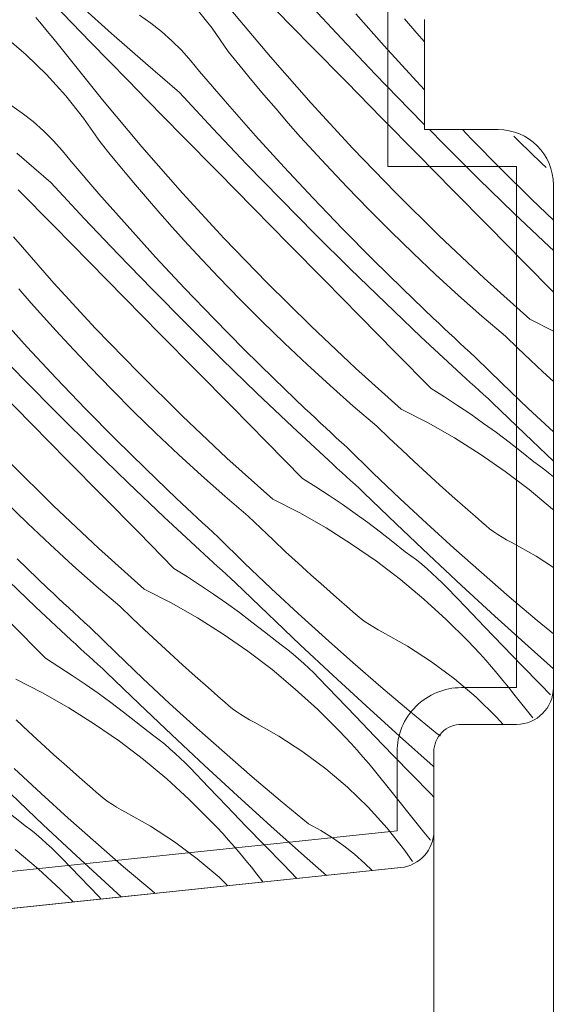
# Model space of a CAD drawing. Units: millimetres. Extents: x -860 to 65640, y -14392 to 2621.
# Drawn here: x 64286 to 64316, y -13698 to -13644 of the extents above; entities that cross this region are included whole.
import ezdxf

# ---------------------------------------------------------------- set-up
doc = ezdxf.new("R2010")
doc.units = ezdxf.units.MM
doc.header["$MEASUREMENT"] = 0
for name, color, linetype, lineweight in [('0_Toll_száma__1', 7, 'Continuous', 5), ('0_Toll_száma__2', 7, 'Continuous', 13), ('0_Toll_száma__3', 7, 'Continuous', 15), ('0_Toll_száma__7', 7, 'Continuous', 35)]:
    doc.layers.add(name, color=color, linetype=linetype, lineweight=lineweight)
doc.layers.add('0_Toll_száma__21', color=7, linetype='Continuous', lineweight=5, true_color=0x3a3a3a)
doc.layers.add('0_Toll_száma__87', color=7, linetype='Continuous', lineweight=5, true_color=0x6a6a6a)
doc.styles.add('ELKÉSZÜLT_STÍLUS_1', font='txt')
doc.dimstyles.new('ELKÉSZÜLT_STÍLUS__5', dxfattribs={"dimtxt": 8, "dimasz": 6.65, "dimexe": 0.18, "dimexo": 0, "dimgap": 0.09, "dimtad": 1, "dimlfac": 0.001, "dimzin": 0, "dimdsep": 46, "dimtxsty": 'ELKÉSZÜLT_STÍLUS_1', "dimblk": 'ARROWHEAD_6', "dimblk1": 'ARROWHEAD_6', "dimblk2": 'ARROWHEAD_6', "dimcen": 0.09, "dimclrd": 7, "dimclre": 7, "dimclrt": 7, "dimadec": 0, "dimazin": 0, "dimtfac": 1, "dimtdec": 4, "dimtmove": 2, "dimatfit": 3, "dimfxl": 1, "dimtolj": 1, "dimtzin": 0, "dimarcsym": 0})

# ---------------------------------------------------------------- blocks, each defined once
blk = doc.blocks.new('*X46', base_point=(14648.813, -124.966))
at = {"layer": '0_Toll_száma__87', "linetype": 'Continuous'}
for p, q in [((64288.951, -13644.226), (64287.934, -13643.175)), ((64291.119, -13644.807), (64289.294, -13643.182)), ((64296.582, -13644.514), (64295.617, -13643.298)), ((64303.616, -13645.076), (64301.8, -13643.117)), ((64293.253, -13644.245), (64292.638, -13643.813)), ((64299.758, -13646.083), (64297.609, -13643.517)), ((64301.958, -13645.483), (64300.028, -13643.518)), ((64305.94, -13645.473), (64304.407, -13643.74)), ((64287.308, -13644.31), (64286.991, -13643.948)), ((64287.621, -13644.675), (64287.308, -13644.31)), ((64289.97, -13645.275), (64288.951, -13644.226)), ((64293.842, -13644.71), (64293.253, -13644.245)), ((64307.72, -13644.786), (64307.053, -13644.019)), ((64286.469, -13645.962), (64285.286, -13644.956)), ((64287.928, -13645.045), (64287.621, -13644.675)), ((64292.957, -13646.417), (64291.119, -13644.807)), ((64294.403, -13645.208), (64293.842, -13644.71)), ((64297.466, -13645.791), (64296.582, -13644.514)), ((64308.147, -13645.267), (64307.72, -13644.786)), ((64288.231, -13645.418), (64287.928, -13645.045)), ((64288.529, -13645.796), (64288.231, -13645.418)), ((64290.991, -13646.323), (64289.97, -13645.275)), ((64294.936, -13645.737), (64294.403, -13645.208)), ((64303.888, -13647.448), (64301.958, -13645.483)), ((64305.452, -13647.015), (64303.616, -13645.076)), ((64307.496, -13647.184), (64305.94, -13645.473)), ((64287.583, -13647.042), (64286.469, -13645.962)), ((64290.618, -13648.412), (64288.529, -13645.796)), ((64295.437, -13646.296), (64294.936, -13645.737)), ((64298.104, -13646.58), (64297.466, -13645.791)), ((64292.013, -13647.369), (64290.991, -13646.323)), ((64294.809, -13648.012), (64292.957, -13646.417)), ((64295.906, -13646.882), (64295.437, -13646.296)), ((64298.75, -13647.364), (64298.104, -13646.58)), ((64301.967, -13648.597), (64299.758, -13646.083)), ((64288.626, -13648.193), (64287.583, -13647.042)), ((64297.416, -13648.635), (64295.906, -13646.882)), ((64307.309, -13648.935), (64305.452, -13647.015)), ((64293.037, -13648.414), (64292.013, -13647.369)), ((64299.403, -13648.142), (64298.75, -13647.364)), ((64305.82, -13649.411), (64303.888, -13647.448)), ((64308.147, -13647.88), (64307.496, -13647.184)), ((64296.625, -13649.971), (64294.809, -13648.012)), ((64300.062, -13648.915), (64299.403, -13648.142)), ((64286.262, -13649.14), (64285.647, -13648.708)), ((64289.591, -13649.409), (64288.626, -13648.193)), ((64292.767, -13650.978), (64290.618, -13648.412)), ((64294.967, -13650.378), (64293.037, -13648.414)), ((64298.949, -13650.368), (64297.416, -13648.635)), ((64304.235, -13651.059), (64301.967, -13648.597)), ((64286.851, -13649.605), (64286.262, -13649.14)), ((64300.729, -13649.681), (64300.062, -13648.915)), ((64308.147, -13649.783), (64307.309, -13648.935)), ((64287.412, -13650.103), (64286.851, -13649.605)), ((64290.475, -13650.686), (64289.591, -13649.409)), ((64301.403, -13650.441), (64300.729, -13649.681)), ((64307.752, -13651.374), (64305.82, -13649.411)), ((64287.945, -13650.633), (64287.412, -13650.103)), ((64298.461, -13651.91), (64296.625, -13649.971)), ((64309.186, -13650.835), (64308.402, -13650.041)), ((64310.678, -13650.542), (64310.197, -13650.041)), ((64288.446, -13651.191), (64287.945, -13650.633)), ((64291.113, -13651.475), (64290.475, -13650.686)), ((64296.897, -13652.343), (64294.967, -13650.378)), ((64300.505, -13652.079), (64298.949, -13650.368)), ((64302.083, -13651.195), (64301.403, -13650.441)), ((64311.083, -13652.715), (64309.186, -13650.835)), ((64312.303, -13652.189), (64310.678, -13650.542)), ((64313.292, -13650.687), (64313, -13650.395)), ((64314.505, -13651.864), (64313.292, -13650.687)), ((64287.818, -13652.907), (64285.966, -13651.312)), ((64288.916, -13651.777), (64288.446, -13651.191)), ((64294.976, -13653.493), (64292.767, -13650.978)), ((64302.77, -13651.943), (64302.083, -13651.195)), ((64306.561, -13653.467), (64304.235, -13651.059)), ((64309.684, -13653.336), (64307.752, -13651.374)), ((64290.425, -13653.53), (64288.916, -13651.777)), ((64291.759, -13652.259), (64291.113, -13651.475)), ((64300.318, -13653.83), (64298.461, -13651.91)), ((64314.758, -13652.103), (64314.505, -13651.864)), ((64292.412, -13653.038), (64291.759, -13652.259)), ((64298.829, -13654.306), (64296.897, -13652.343)), ((64302.085, -13653.769), (64300.505, -13652.079)), ((64303.929, -13653.174), (64302.77, -13651.943)), ((64313.95, -13653.813), (64312.303, -13652.189)), ((64289.634, -13654.866), (64287.818, -13652.907)), ((64313, -13654.575), (64311.083, -13652.715)), ((64287.976, -13655.274), (64286.046, -13653.309)), ((64291.958, -13655.263), (64290.425, -13653.53)), ((64293.071, -13653.81), (64292.412, -13653.038)), ((64297.244, -13655.954), (64294.976, -13653.493)), ((64305.106, -13654.387), (64303.929, -13653.174)), ((64308.942, -13655.819), (64306.561, -13653.467)), ((64311.618, -13655.298), (64309.684, -13653.336)), ((64293.738, -13654.576), (64293.071, -13653.81)), ((64302.195, -13655.73), (64300.318, -13653.83)), ((64303.687, -13655.437), (64302.085, -13653.769)), ((64315.147, -13654.96), (64313.95, -13653.813)), ((64294.412, -13655.336), (64293.738, -13654.576)), ((64300.761, -13656.269), (64298.829, -13654.306)), ((64306.301, -13655.582), (64305.106, -13654.387)), ((64314.937, -13656.415), (64313, -13654.575)), ((64291.47, -13656.805), (64289.634, -13654.866)), ((64289.906, -13657.238), (64287.976, -13655.274)), ((64293.514, -13656.974), (64291.958, -13655.263)), ((64295.092, -13656.09), (64294.412, -13655.336)), ((64305.312, -13657.084), (64303.687, -13655.437)), ((64307.514, -13656.76), (64306.301, -13655.582)), ((64313.552, -13657.258), (64311.618, -13655.298)), ((64287.985, -13658.388), (64285.776, -13655.873)), ((64295.779, -13656.838), (64295.092, -13656.09)), ((64299.57, -13658.362), (64297.244, -13655.954)), ((64304.092, -13657.61), (64302.195, -13655.73)), ((64311.378, -13658.115), (64308.942, -13655.819)), ((64302.693, -13658.231), (64300.761, -13656.269)), ((64308.745, -13657.919), (64307.514, -13656.76)), ((64315.147, -13656.61), (64314.937, -13656.415)), ((64291.838, -13659.201), (64289.906, -13657.238)), ((64293.327, -13658.725), (64291.47, -13656.805)), ((64295.094, -13658.664), (64293.514, -13656.974)), ((64296.938, -13658.069), (64295.779, -13656.838)), ((64306.959, -13658.708), (64305.312, -13657.084)), ((64315.147, -13658.874), (64313.552, -13657.258)), ((64306.009, -13659.47), (64304.092, -13657.61)), ((64298.115, -13659.282), (64296.938, -13658.069)), ((64301.951, -13660.714), (64299.57, -13658.362)), ((64304.627, -13660.193), (64302.693, -13658.231)), ((64309.992, -13659.059), (64308.745, -13657.919)), ((64313.868, -13660.352), (64311.378, -13658.115)), ((64286.747, -13659.471), (64286.08, -13658.705)), ((64290.253, -13660.85), (64287.985, -13658.388)), ((64295.204, -13660.625), (64293.327, -13658.725)), ((64296.696, -13660.332), (64295.094, -13658.664)), ((64308.629, -13660.309), (64306.959, -13658.708)), ((64293.77, -13661.164), (64291.838, -13659.201)), ((64299.31, -13660.477), (64298.115, -13659.282)), ((64311.257, -13660.18), (64309.992, -13659.059)), ((64287.421, -13660.231), (64286.747, -13659.471)), ((64307.946, -13661.31), (64306.009, -13659.47)), ((64286.523, -13661.869), (64284.967, -13660.158)), ((64288.101, -13660.985), (64287.421, -13660.231)), ((64298.321, -13661.979), (64296.696, -13660.332)), ((64300.523, -13661.655), (64299.31, -13660.477)), ((64306.561, -13662.154), (64304.627, -13660.193)), ((64308.911, -13660.576), (64308.629, -13660.309)), ((64312.539, -13661.283), (64311.257, -13660.18)), ((64313.868, -13660.352), (64315.147, -13661.007)), ((64288.788, -13661.733), (64288.101, -13660.985)), ((64292.579, -13663.257), (64290.253, -13660.85)), ((64297.101, -13662.506), (64295.204, -13660.625)), ((64304.387, -13663.01), (64301.951, -13660.714)), ((64309.194, -13660.842), (64308.911, -13660.576)), ((64309.478, -13661.108), (64309.194, -13660.842)), ((64295.702, -13663.126), (64293.77, -13661.164)), ((64309.902, -13663.129), (64307.946, -13661.31)), ((64309.763, -13661.373), (64309.478, -13661.108)), ((64310.048, -13661.637), (64309.763, -13661.373)), ((64313.211, -13661.929), (64312.539, -13661.283)), ((64286.336, -13663.62), (64284.479, -13661.7)), ((64288.103, -13663.559), (64286.523, -13661.869)), ((64289.947, -13662.964), (64288.788, -13661.733)), ((64299.968, -13663.603), (64298.321, -13661.979)), ((64301.754, -13662.814), (64300.523, -13661.655)), ((64310.333, -13661.9), (64310.048, -13661.637)), ((64310.619, -13662.163), (64310.333, -13661.9)), ((64313.888, -13662.57), (64313.211, -13661.929)), ((64299.018, -13664.366), (64297.101, -13662.506)), ((64308.496, -13664.114), (64306.561, -13662.154)), ((64310.906, -13662.426), (64310.619, -13662.163)), ((64312.338, -13663.823), (64310.906, -13662.426)), ((64314.569, -13663.206), (64313.888, -13662.57)), ((64291.124, -13664.177), (64289.947, -13662.964)), ((64297.636, -13665.088), (64295.702, -13663.126)), ((64303.001, -13663.954), (64301.754, -13662.814)), ((64306.877, -13665.247), (64304.387, -13663.01)), ((64310.143, -13663.351), (64309.902, -13663.129)), ((64288.213, -13665.521), (64286.336, -13663.62)), ((64289.705, -13665.228), (64288.103, -13663.559)), ((64294.96, -13665.61), (64292.579, -13663.257)), ((64301.638, -13665.204), (64299.968, -13663.603)), ((64310.384, -13663.572), (64310.143, -13663.351)), ((64310.626, -13663.793), (64310.384, -13663.572)), ((64315.147, -13663.738), (64314.569, -13663.206)), ((64286.779, -13666.059), (64284.847, -13664.096)), ((64292.319, -13665.373), (64291.124, -13664.177)), ((64304.266, -13665.076), (64303.001, -13663.954)), ((64308.496, -13664.114), (64309.222, -13664.572)), ((64310.868, -13664.014), (64310.626, -13663.793)), ((64311.11, -13664.234), (64310.868, -13664.014)), ((64311.353, -13664.454), (64311.11, -13664.234)), ((64313.786, -13665.204), (64312.338, -13663.823)), ((64300.955, -13666.205), (64299.018, -13664.366)), ((64309.222, -13664.572), (64309.941, -13665.042)), ((64311.595, -13664.674), (64311.353, -13664.454)), ((64311.839, -13664.894), (64311.595, -13664.674)), ((64291.33, -13666.874), (64289.705, -13665.228)), ((64299.57, -13667.049), (64297.636, -13665.088)), ((64301.92, -13665.471), (64301.638, -13665.204)), ((64305.548, -13666.178), (64304.266, -13665.076)), ((64306.877, -13665.247), (64308.342, -13665.997)), ((64309.941, -13665.042), (64310.652, -13665.523)), ((64313.595, -13666.592), (64311.839, -13664.894)), ((64315.147, -13666.471), (64313.786, -13665.204)), ((64290.11, -13667.401), (64288.213, -13665.521)), ((64293.532, -13666.55), (64292.319, -13665.373)), ((64297.396, -13667.905), (64294.96, -13665.61)), ((64302.203, -13665.737), (64301.92, -13665.471)), ((64302.487, -13666.003), (64302.203, -13665.737)), ((64310.652, -13665.523), (64311.356, -13666.017)), ((64288.711, -13668.021), (64286.779, -13666.059)), ((64302.911, -13668.024), (64300.955, -13666.205)), ((64302.772, -13666.268), (64302.487, -13666.003)), ((64303.057, -13666.532), (64302.772, -13666.268)), ((64306.22, -13666.824), (64305.548, -13666.178)), ((64308.342, -13665.997), (64309.773, -13666.812)), ((64311.356, -13666.017), (64312.051, -13666.521)), ((64292.977, -13668.498), (64291.33, -13666.874)), ((64294.763, -13667.709), (64293.532, -13666.55)), ((64303.342, -13666.796), (64303.057, -13666.532)), ((64303.629, -13667.059), (64303.342, -13666.796)), ((64306.897, -13667.465), (64306.22, -13666.824)), ((64309.773, -13666.812), (64311.166, -13667.689)), ((64312.051, -13666.521), (64312.737, -13667.037)), ((64315.147, -13668.068), (64313.595, -13666.592)), ((64292.027, -13669.261), (64290.11, -13667.401)), ((64301.505, -13669.009), (64299.57, -13667.049)), ((64303.915, -13667.321), (64303.629, -13667.059)), ((64305.347, -13668.718), (64303.915, -13667.321)), ((64307.578, -13668.101), (64306.897, -13667.465)), ((64312.737, -13667.037), (64313.416, -13667.564)), ((64296.01, -13668.849), (64294.763, -13667.709)), ((64299.886, -13670.142), (64297.396, -13667.905)), ((64311.166, -13667.689), (64312.52, -13668.627)), ((64313.416, -13667.564), (64314.085, -13668.102)), ((64287.969, -13670.505), (64285.588, -13668.152)), ((64290.645, -13669.983), (64288.711, -13668.021)), ((64294.647, -13670.099), (64292.977, -13668.498)), ((64303.152, -13668.246), (64302.911, -13668.024)), ((64303.393, -13668.467), (64303.152, -13668.246)), ((64303.635, -13668.688), (64303.393, -13668.467)), ((64308.264, -13668.733), (64307.578, -13668.101)), ((64314.389, -13668.324), (64314.085, -13668.102)), ((64314.688, -13668.554), (64314.389, -13668.324)), ((64297.275, -13669.971), (64296.01, -13668.849)), ((64301.505, -13669.009), (64302.231, -13669.467)), ((64303.877, -13668.909), (64303.635, -13668.688)), ((64304.119, -13669.129), (64303.877, -13668.909)), ((64306.795, -13670.099), (64305.347, -13668.718)), ((64308.955, -13669.36), (64308.264, -13668.733)), ((64312.52, -13668.627), (64313.83, -13669.624)), ((64314.981, -13668.79), (64314.688, -13668.554)), ((64315.147, -13668.93), (64314.981, -13668.79)), ((64293.964, -13671.1), (64292.027, -13669.261)), ((64302.231, -13669.467), (64302.95, -13669.937)), ((64304.362, -13669.349), (64304.119, -13669.129)), ((64304.604, -13669.569), (64304.362, -13669.349)), ((64304.848, -13669.789), (64304.604, -13669.569)), ((64309.65, -13669.981), (64308.955, -13669.36)), ((64292.579, -13671.944), (64290.645, -13669.983)), ((64294.929, -13670.366), (64294.647, -13670.099)), ((64298.557, -13671.073), (64297.275, -13669.971)), ((64299.886, -13670.142), (64301.351, -13670.893)), ((64302.95, -13669.937), (64303.661, -13670.418)), ((64306.604, -13671.488), (64304.848, -13669.789)), ((64308.259, -13671.462), (64306.795, -13670.099)), ((64310.349, -13670.598), (64309.65, -13669.981)), ((64313.83, -13669.624), (64315.095, -13670.678)), ((64286.541, -13671.445), (64285.328, -13670.268)), ((64290.405, -13672.8), (64287.969, -13670.505)), ((64295.212, -13670.632), (64294.929, -13670.366)), ((64295.496, -13670.898), (64295.212, -13670.632)), ((64303.661, -13670.418), (64304.365, -13670.912)), ((64311.052, -13671.21), (64310.349, -13670.598)), ((64315.095, -13670.678), (64315.147, -13670.725)), ((64295.92, -13672.92), (64293.964, -13671.1)), ((64295.781, -13671.163), (64295.496, -13670.898)), ((64296.066, -13671.427), (64295.781, -13671.163)), ((64299.229, -13671.719), (64298.557, -13671.073)), ((64301.351, -13670.893), (64302.782, -13671.707)), ((64304.365, -13670.912), (64305.06, -13671.416)), ((64311.256, -13671.397), (64311.052, -13671.21)), ((64287.772, -13672.604), (64286.541, -13671.445)), ((64296.351, -13671.691), (64296.066, -13671.427)), ((64296.638, -13671.954), (64296.351, -13671.691)), ((64299.906, -13672.36), (64299.229, -13671.719)), ((64302.782, -13671.707), (64304.175, -13672.584)), ((64305.06, -13671.416), (64305.746, -13671.932)), ((64308.375, -13673.172), (64306.604, -13671.488)), ((64309.739, -13672.808), (64308.259, -13671.462)), ((64311.467, -13671.576), (64311.256, -13671.397)), ((64311.683, -13671.748), (64311.467, -13671.576)), ((64311.906, -13671.912), (64311.683, -13671.748)), ((64294.514, -13673.904), (64292.579, -13671.944)), ((64296.924, -13672.216), (64296.638, -13671.954)), ((64298.356, -13673.614), (64296.924, -13672.216)), ((64305.746, -13671.932), (64306.425, -13672.459)), ((64312.134, -13672.068), (64311.906, -13671.912)), ((64312.367, -13672.216), (64312.134, -13672.068)), ((64312.606, -13672.355), (64312.367, -13672.216)), ((64289.019, -13673.744), (64287.772, -13672.604)), ((64292.895, -13675.037), (64290.405, -13672.8)), ((64300.587, -13672.997), (64299.906, -13672.36)), ((64304.175, -13672.584), (64305.529, -13673.522)), ((64306.425, -13672.459), (64307.094, -13672.997)), ((64311.235, -13674.136), (64309.739, -13672.808)), ((64312.849, -13672.487), (64312.606, -13672.355)), ((64314.204, -13673.244), (64312.849, -13672.487)), ((64296.161, -13673.141), (64295.92, -13672.92)), ((64296.402, -13673.362), (64296.161, -13673.141)), ((64296.644, -13673.583), (64296.402, -13673.362)), ((64301.273, -13673.628), (64300.587, -13672.997)), ((64307.398, -13673.22), (64307.094, -13672.997)), ((64307.697, -13673.449), (64307.398, -13673.22)), ((64310.159, -13674.842), (64308.375, -13673.172)), ((64315.147, -13673.855), (64314.204, -13673.244)), ((64287.656, -13674.995), (64285.986, -13673.393)), ((64290.284, -13674.866), (64289.019, -13673.744)), ((64296.886, -13673.804), (64296.644, -13673.583)), ((64297.128, -13674.025), (64296.886, -13673.804)), ((64299.804, -13674.994), (64298.356, -13673.614)), ((64301.964, -13674.255), (64301.273, -13673.628)), ((64305.529, -13673.522), (64306.839, -13674.519)), ((64307.99, -13673.685), (64307.697, -13673.449)), ((64308.278, -13673.929), (64307.99, -13673.685)), ((64286.973, -13675.996), (64285.036, -13674.156)), ((64294.514, -13673.904), (64295.24, -13674.362)), ((64295.24, -13674.362), (64295.959, -13674.832)), ((64297.371, -13674.245), (64297.128, -13674.025)), ((64297.613, -13674.464), (64297.371, -13674.245)), ((64302.659, -13674.877), (64301.964, -13674.255)), ((64308.559, -13674.178), (64308.278, -13673.929)), ((64308.835, -13674.435), (64308.559, -13674.178)), ((64309.105, -13674.698), (64308.835, -13674.435)), ((64312.747, -13675.447), (64311.235, -13674.136)), ((64291.566, -13675.968), (64290.284, -13674.866)), ((64295.959, -13674.832), (64296.67, -13675.314)), ((64297.857, -13674.684), (64297.613, -13674.464)), ((64299.613, -13676.383), (64297.857, -13674.684)), ((64303.358, -13675.493), (64302.659, -13674.877)), ((64306.839, -13674.519), (64308.104, -13675.573)), ((64309.369, -13674.967), (64309.105, -13674.698)), ((64310.381, -13676.023), (64309.369, -13674.967)), ((64311.957, -13676.497), (64310.159, -13674.842)), ((64287.938, -13675.261), (64287.656, -13674.995)), ((64288.221, -13675.528), (64287.938, -13675.261)), ((64292.895, -13675.037), (64294.36, -13675.788)), ((64296.67, -13675.314), (64297.374, -13675.807)), ((64301.268, -13676.357), (64299.804, -13674.994)), ((64304.061, -13676.105), (64303.358, -13675.493)), ((64314.274, -13676.739), (64312.747, -13675.447)), ((64288.929, -13677.815), (64286.973, -13675.996)), ((64288.505, -13675.793), (64288.221, -13675.528)), ((64288.79, -13676.058), (64288.505, -13675.793)), ((64292.238, -13676.614), (64291.566, -13675.968)), ((64294.36, -13675.788), (64295.791, -13676.602)), ((64297.374, -13675.807), (64298.069, -13676.311)), ((64308.104, -13675.573), (64309.321, -13676.682)), ((64311.394, -13677.077), (64310.381, -13676.023)), ((64289.075, -13676.322), (64288.79, -13676.058)), ((64289.36, -13676.586), (64289.075, -13676.322)), ((64298.069, -13676.311), (64298.755, -13676.827)), ((64301.384, -13678.067), (64299.613, -13676.383)), ((64302.748, -13677.703), (64301.268, -13676.357)), ((64304.265, -13676.292), (64304.061, -13676.105)), ((64304.476, -13676.471), (64304.265, -13676.292)), ((64304.692, -13676.643), (64304.476, -13676.471)), ((64313.769, -13678.137), (64311.957, -13676.497)), ((64287.523, -13678.799), (64285.588, -13676.839)), ((64289.647, -13676.849), (64289.36, -13676.586)), ((64289.933, -13677.111), (64289.647, -13676.849)), ((64291.365, -13678.509), (64289.933, -13677.111)), ((64292.915, -13677.255), (64292.238, -13676.614)), ((64295.791, -13676.602), (64297.185, -13677.479)), ((64298.755, -13676.827), (64299.434, -13677.354)), ((64304.915, -13676.807), (64304.692, -13676.643)), ((64305.143, -13676.963), (64304.915, -13676.807)), ((64305.376, -13677.111), (64305.143, -13676.963)), ((64305.615, -13677.251), (64305.376, -13677.111)), ((64309.321, -13676.682), (64310.487, -13677.843)), ((64312.41, -13678.13), (64311.394, -13677.077)), ((64315.147, -13677.461), (64314.274, -13676.739)), ((64293.597, -13677.892), (64292.915, -13677.255)), ((64297.185, -13677.479), (64298.538, -13678.417)), ((64299.434, -13677.354), (64300.103, -13677.892)), ((64305.858, -13677.382), (64305.615, -13677.251)), ((64307.213, -13678.139), (64305.858, -13677.382)), ((64289.17, -13678.036), (64288.929, -13677.815)), ((64289.411, -13678.258), (64289.17, -13678.036)), ((64294.282, -13678.523), (64293.597, -13677.892)), ((64300.407, -13678.115), (64300.103, -13677.892)), ((64300.706, -13678.344), (64300.407, -13678.115)), ((64303.168, -13679.737), (64301.384, -13678.067)), ((64304.244, -13679.032), (64302.748, -13677.703)), ((64308.516, -13678.984), (64307.213, -13678.139)), ((64310.818, -13678.192), (64310.487, -13677.843)), ((64313.427, -13679.181), (64312.41, -13678.13)), ((64315.147, -13679.363), (64313.769, -13678.137)), ((64289.653, -13678.479), (64289.411, -13678.258)), ((64289.895, -13678.699), (64289.653, -13678.479)), ((64290.137, -13678.92), (64289.895, -13678.699)), ((64292.813, -13679.889), (64291.365, -13678.509)), ((64294.973, -13679.15), (64294.282, -13678.523)), ((64298.538, -13678.417), (64299.848, -13679.414)), ((64300.999, -13678.58), (64300.706, -13678.344)), ((64301.287, -13678.824), (64300.999, -13678.58)), ((64311.145, -13678.545), (64310.818, -13678.192)), ((64311.467, -13678.903), (64311.145, -13678.545)), ((64287.523, -13678.799), (64288.249, -13679.257)), ((64290.38, -13679.14), (64290.137, -13678.92)), ((64290.623, -13679.359), (64290.38, -13679.14)), ((64295.668, -13679.772), (64294.973, -13679.15)), ((64301.568, -13679.074), (64301.287, -13678.824)), ((64301.844, -13679.33), (64301.568, -13679.074)), ((64305.756, -13680.342), (64304.244, -13679.032)), ((64309.762, -13679.911), (64308.516, -13678.984)), ((64311.784, -13679.264), (64311.467, -13678.903)), ((64314.446, -13680.23), (64313.427, -13679.181)), ((64288.249, -13679.257), (64288.968, -13679.727)), ((64288.968, -13679.727), (64289.679, -13680.209)), ((64290.866, -13679.579), (64290.623, -13679.359)), ((64292.622, -13681.278), (64290.866, -13679.579)), ((64296.367, -13680.389), (64295.668, -13679.772)), ((64299.848, -13679.414), (64301.113, -13680.468)), ((64302.114, -13679.593), (64301.844, -13679.33)), ((64302.378, -13679.862), (64302.114, -13679.593)), ((64304.967, -13681.392), (64303.168, -13679.737)), ((64312.096, -13679.63), (64311.784, -13679.264)), ((64312.404, -13680), (64312.096, -13679.63)), ((64285.904, -13679.933), (64287.369, -13680.683)), ((64289.679, -13680.209), (64290.383, -13680.702)), ((64294.277, -13681.253), (64292.813, -13679.889)), ((64303.39, -13680.918), (64302.378, -13679.862)), ((64310.944, -13680.917), (64309.762, -13679.911)), ((64312.707, -13680.373), (64312.404, -13680)), ((64314.984, -13680.783), (64314.446, -13680.23)), ((64287.369, -13680.683), (64288.8, -13681.497)), ((64290.383, -13680.702), (64291.078, -13681.207)), ((64297.07, -13681), (64296.367, -13680.389)), ((64301.113, -13680.468), (64302.33, -13681.577)), ((64307.283, -13681.635), (64305.756, -13680.342)), ((64313.005, -13680.751), (64312.707, -13680.373)), ((64314.024, -13682.028), (64313.005, -13680.751)), ((64291.078, -13681.207), (64291.764, -13681.722)), ((64294.393, -13682.962), (64292.622, -13681.278)), ((64295.757, -13682.598), (64294.277, -13681.253)), ((64297.274, -13681.187), (64297.07, -13681)), ((64297.485, -13681.366), (64297.274, -13681.187)), ((64297.701, -13681.538), (64297.485, -13681.366)), ((64304.403, -13681.972), (64303.39, -13680.918)), ((64306.778, -13683.032), (64304.967, -13681.392)), ((64312.059, -13681.997), (64310.944, -13680.917)), ((64288.8, -13681.497), (64290.194, -13682.374)), ((64291.764, -13681.722), (64292.443, -13682.249)), ((64297.924, -13681.702), (64297.701, -13681.538)), ((64298.152, -13681.858), (64297.924, -13681.702)), ((64298.385, -13682.006), (64298.152, -13681.858)), ((64302.33, -13681.577), (64303.496, -13682.738)), ((64308.825, -13682.909), (64307.283, -13681.635)), ((64286.606, -13682.787), (64285.924, -13682.15)), ((64290.194, -13682.374), (64291.547, -13683.312)), ((64292.443, -13682.249), (64293.112, -13682.787)), ((64298.624, -13682.146), (64298.385, -13682.006)), ((64298.867, -13682.277), (64298.624, -13682.146)), ((64300.222, -13683.035), (64298.867, -13682.277)), ((64305.419, -13683.025), (64304.403, -13681.972)), ((64312.416, -13682.391), (64312.059, -13681.997)), ((64287.291, -13683.418), (64286.606, -13682.787)), ((64293.416, -13683.01), (64293.112, -13682.787)), ((64296.177, -13684.632), (64294.393, -13682.962)), ((64297.253, -13683.927), (64295.757, -13682.598)), ((64303.827, -13683.087), (64303.496, -13682.738)), ((64309.012, -13683.01), (64308.825, -13682.909)), ((64287.982, -13684.045), (64287.291, -13683.418)), ((64291.547, -13683.312), (64292.857, -13684.309)), ((64293.715, -13683.239), (64293.416, -13683.01)), ((64294.008, -13683.476), (64293.715, -13683.239)), ((64294.296, -13683.719), (64294.008, -13683.476)), ((64301.525, -13683.879), (64300.222, -13683.035)), ((64304.154, -13683.441), (64303.827, -13683.087)), ((64304.476, -13683.798), (64304.154, -13683.441)), ((64306.436, -13684.076), (64305.419, -13683.025)), ((64308.603, -13684.657), (64306.778, -13683.032)), ((64288.677, -13684.667), (64287.982, -13684.045)), ((64294.577, -13683.969), (64294.296, -13683.719)), ((64294.853, -13684.225), (64294.577, -13683.969)), ((64298.765, -13685.237), (64297.253, -13683.927)), ((64302.771, -13684.806), (64301.525, -13683.879)), ((64304.793, -13684.16), (64304.476, -13683.798)), ((64307.455, -13685.125), (64306.436, -13684.076)), ((64292.857, -13684.309), (64294.122, -13685.363)), ((64295.123, -13684.488), (64294.853, -13684.225)), ((64295.387, -13684.757), (64295.123, -13684.488)), ((64305.105, -13684.525), (64304.793, -13684.16)), ((64305.413, -13684.895), (64305.105, -13684.525)), ((64287.286, -13686.148), (64285.822, -13684.784)), ((64289.376, -13685.284), (64288.677, -13684.667)), ((64296.399, -13685.813), (64295.387, -13684.757)), ((64297.976, -13686.287), (64296.177, -13684.632)), ((64303.953, -13685.812), (64302.771, -13684.806)), ((64305.716, -13685.268), (64305.413, -13684.895)), ((64308.475, -13686.173), (64307.455, -13685.125)), ((64308.647, -13684.695), (64308.603, -13684.657)), ((64290.079, -13685.896), (64289.376, -13685.284)), ((64294.122, -13685.363), (64295.339, -13686.472)), ((64300.292, -13686.53), (64298.765, -13685.237)), ((64306.014, -13685.646), (64305.716, -13685.268)), ((64308.102, -13688.262), (64306.014, -13685.646)), ((64287.402, -13687.857), (64285.631, -13686.173)), ((64288.766, -13687.494), (64287.286, -13686.148)), ((64290.283, -13686.082), (64290.079, -13685.896)), ((64290.494, -13686.261), (64290.283, -13686.082)), ((64297.412, -13686.867), (64296.399, -13685.813)), ((64305.068, -13686.892), (64303.953, -13685.812)), ((64308.647, -13686.348), (64308.475, -13686.173)), ((64290.71, -13686.433), (64290.494, -13686.261)), ((64290.933, -13686.597), (64290.71, -13686.433)), ((64291.161, -13686.753), (64290.933, -13686.597)), ((64291.394, -13686.901), (64291.161, -13686.753)), ((64295.339, -13686.472), (64296.505, -13687.633)), ((64299.787, -13687.927), (64297.976, -13686.287)), ((64301.834, -13687.804), (64300.292, -13686.53)), ((64285.452, -13687.145), (64286.121, -13687.683)), ((64291.633, -13687.041), (64291.394, -13686.901)), ((64291.876, -13687.172), (64291.633, -13687.041)), ((64293.231, -13687.93), (64291.876, -13687.172)), ((64298.428, -13687.92), (64297.412, -13686.867)), ((64306.11, -13688.043), (64305.068, -13686.892)), ((64286.425, -13687.905), (64286.121, -13687.683)), ((64290.262, -13688.822), (64288.766, -13687.494)), ((64296.836, -13687.982), (64296.505, -13687.633)), ((64302.494, -13688.163), (64301.834, -13687.804)), ((64286.724, -13688.134), (64286.425, -13687.905)), ((64287.017, -13688.371), (64286.724, -13688.134)), ((64289.186, -13689.527), (64287.402, -13687.857)), ((64294.534, -13688.774), (64293.231, -13687.93)), ((64297.163, -13688.336), (64296.836, -13687.982)), ((64297.485, -13688.693), (64297.163, -13688.336)), ((64299.445, -13688.971), (64298.428, -13687.92)), ((64301.612, -13689.552), (64299.787, -13687.927)), ((64303.132, -13688.558), (64302.494, -13688.163)), ((64307.075, -13689.259), (64306.11, -13688.043)), ((64308.457, -13688.685), (64308.102, -13688.262)), ((64287.305, -13688.614), (64287.017, -13688.371)), ((64287.586, -13688.864), (64287.305, -13688.614)), ((64287.862, -13689.12), (64287.586, -13688.864)), ((64291.774, -13690.132), (64290.262, -13688.822)), ((64295.78, -13689.701), (64294.534, -13688.774)), ((64297.802, -13689.055), (64297.485, -13688.693)), ((64303.746, -13688.99), (64303.132, -13688.558)), ((64285.866, -13689.204), (64287.131, -13690.258)), ((64288.132, -13689.383), (64287.862, -13689.12)), ((64288.396, -13689.652), (64288.132, -13689.383)), ((64298.114, -13689.42), (64297.802, -13689.055)), ((64298.422, -13689.79), (64298.114, -13689.42)), ((64300.464, -13690.02), (64299.445, -13688.971)), ((64304.335, -13689.455), (64303.746, -13688.99)), ((64307.489, -13689.857), (64307.075, -13689.259)), ((64289.408, -13690.708), (64288.396, -13689.652)), ((64290.985, -13691.182), (64289.186, -13689.527)), ((64296.962, -13690.707), (64295.78, -13689.701)), ((64298.725, -13690.164), (64298.422, -13689.79)), ((64302.814, -13690.604), (64301.612, -13689.552)), ((64304.897, -13689.953), (64304.335, -13689.455)), ((64305.29, -13690.344), (64304.897, -13689.953)), ((64287.131, -13690.258), (64288.348, -13691.367)), ((64293.301, -13691.425), (64291.774, -13690.132)), ((64299.023, -13690.541), (64298.725, -13690.164)), ((64301.198, -13690.774), (64300.464, -13690.02)), ((64290.422, -13691.762), (64289.408, -13690.708)), ((64297.439, -13691.169), (64296.962, -13690.707)), ((64299.363, -13690.967), (64299.023, -13690.541)), ((64288.348, -13691.367), (64289.036, -13692.052)), ((64291.643, -13691.778), (64290.985, -13691.182)), ((64293.494, -13691.584), (64293.301, -13691.425)), ((64290.548, -13691.894), (64290.422, -13691.762))]:
    blk.add_line(p, q, dxfattribs=at)
blk = doc.blocks.new('Kitöltés_6_5', base_point=(14648.813, -124.966))
at = {"layer": '0_Toll_száma__87', "color": 7, "linetype": 'Continuous', "lineweight": 15}
for p, q in [((64308.147, -13650.041), (64308.147, -13644.041)), ((64312.147, -13650.041), (64308.147, -13650.041)), ((64315.147, -13680.391), (64315.147, -13653.041)), ((64310.147, -13682.391), (64313.147, -13682.391)), ((64308.647, -13688.19), (64308.647, -13683.891)), ((64252.447, -13695.898), (64306.856, -13690.18))]:
    blk.add_line(p, q, dxfattribs=at)
for centre, radius, start, end in [((64312.147, -13653.041), 3, 0.0002, 89.9995), ((64313.147, -13680.391), 2, 270.0007, 359.9993), ((64310.147, -13683.891), 1.5, 89.9994, 180), ((64306.647, -13688.191), 2, 275.9994, 0.0004)]:
    blk.add_arc(centre, radius, start, end, dxfattribs=at)
at = {"layer": '0_Toll_száma__87', "linetype": 'Continuous'}
blk.add_blockref('*X46', (14648.813, -124.966), dxfattribs=at)
blk = doc.blocks.new('*D98', base_point=(14648.813, -124.966))
at = {"layer": '0_Toll_száma__2', "linetype": 'Continuous'}
for p, q in [((64365.377, -13577.673), (64365.377, -13572.423)), ((64371.939, -13577.673), (64358.814, -13577.673)), ((64365.377, -13839.178), (64365.377, -13577.673)), ((64371.939, -13839.178), (64358.814, -13839.178)), ((64365.377, -13844.428), (64365.377, -13839.178))]:
    blk.add_line(p, q, dxfattribs=at)
at = {"layer": '0_Toll_száma__7', "linetype": 'Continuous'}
for p, q in [((64368.877, -13581.173), (64361.877, -13574.173)), ((64361.877, -13835.678), (64368.877, -13842.678))]:
    blk.add_line(p, q, dxfattribs=at)
at = {"layer": '0_Toll_száma__1', "insert": (64363.777, -13782.942), "char_height": 8, "attachment_point": 7, "rotation": 90, "style": 'ELKÉSZÜLT_STÍLUS_1'}
blk.add_mtext('\\A1;{\\fVerdana|b1|i0|c238|p38;VIU katalógus méret = (H)}', dxfattribs=at)
blk = doc.blocks.new('ARROWHEAD_6')
at = {"color": 0, "linetype": 'Continuous', "lineweight": 0}
for p, q in [((-0.5, -0.5), (0.5, 0.5)), ((0, 0), (-1, 0))]:
    blk.add_line(p, q, dxfattribs=at)

msp = doc.modelspace()

# ---------------------------------------------------------------- linework, layer by layer
at = {"layer": '0_Toll_száma__1', "linetype": 'Continuous', "flags": 128}
msp.add_lwpolyline([(64252.447, -13695.898), (64306.856, -13690.18, 0.383869), (64308.647, -13688.19), (64308.647, -13683.891, -0.414217), (64310.147, -13682.391), (64313.147, -13682.391, 0.414207), (64315.147, -13680.391), (64315.147, -13653.041, 0.41421), (64312.147, -13650.041), (64308.147, -13650.041), (64308.147, -13644.041)], format="xyb", dxfattribs=at)
at = {"layer": '0_Toll_száma__21', "linetype": 'Continuous'}
for p, q in [((64315.147, -13680.391), (64315.147, -13738.31)), ((64308.647, -13688.19), (64308.647, -13738.31))]:
    msp.add_line(p, q, dxfattribs=at)
at = {"layer": '0_Toll_száma__3', "linetype": 'Continuous', "flags": 128}
for points in [[(64263.031, -13619.925), (64259.708, -13651.537, -0.373885), (64254.91, -13656.011), (64225.647, -13657.033), (64224.647, -13657.068), (64224.647, -13674.219), (64225.647, -13674.254), (64251.551, -13675.159, -0.404026), (64254.447, -13678.157), (64254.447, -13683.314), (64254.447, -13692.782), (64254.447, -13693.677), (64306.647, -13688.191), (64306.647, -13683.891, -0.414214), (64310.147, -13680.391), (64313.147, -13680.391), (64313.147, -13652.041), (64306.147, -13652.041), (64306.147, -13642.041)], [(64252.447, -13695.898), (64306.856, -13690.18, 0.383869), (64308.647, -13688.19), (64308.647, -13683.891, -0.414217), (64310.147, -13682.391), (64313.147, -13682.391, 0.414207), (64315.147, -13680.391), (64315.147, -13653.041, 0.41421), (64312.147, -13650.041), (64308.147, -13650.041), (64308.147, -13644.041)]]:
    msp.add_lwpolyline(points, format="xyb", dxfattribs=at)

# ---------------------------------------------------------------- block references
at = {"layer": '0_Toll_száma__87', "linetype": 'Continuous'}
msp.add_blockref('Kitöltés_6_5', (14648.813, -124.966), dxfattribs=at)

# ---------------------------------------------------------------- dimensions: what is measured, and where the dimension line sits
at = {"linetype": 'Continuous'}
dim = msp.add_linear_dim(base=(64365.377, -13577.673), p1=(64360.523, -13839.178), p2=(64363.119, -13577.673), angle=90, text='VIU katalógus méret = (H)', dimstyle='ELKÉSZÜLT_STÍLUS__5', dxfattribs=at)
dim.commit()
dim.dimension.update_dxf_attribs({"geometry": '*D98', "text_midpoint": (64359.777, -13719.418), "dimtype": 160, "text_rotation": 90})

doc.saveas('drawing.dxf')
